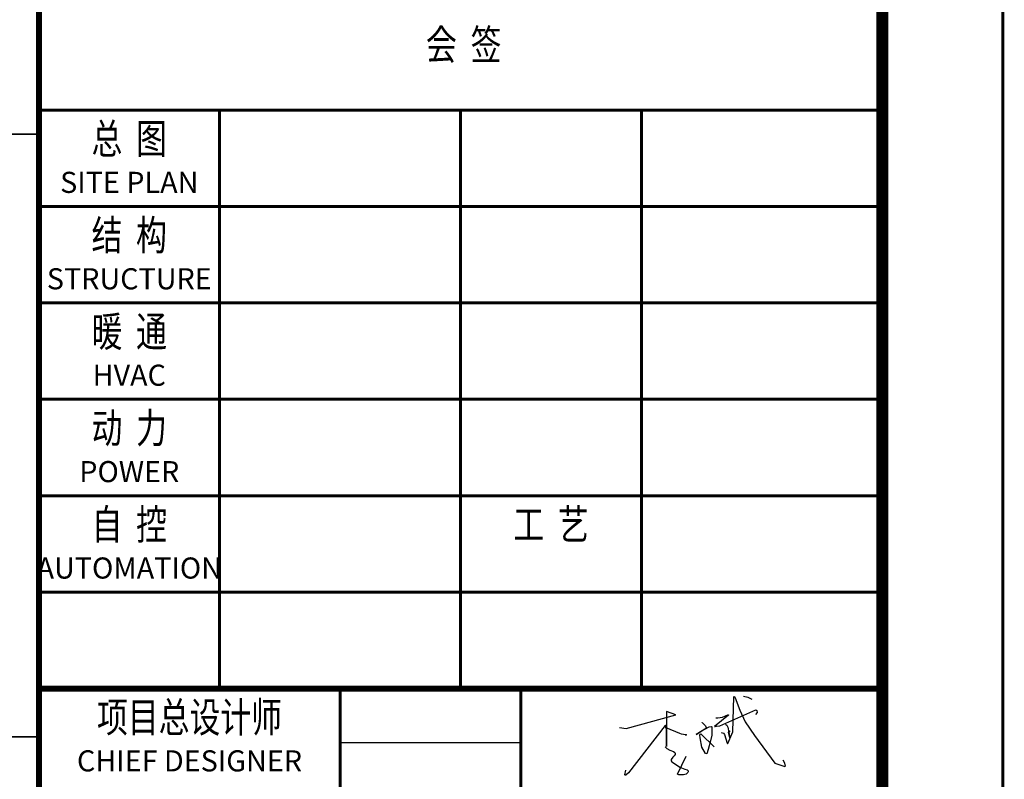
# Model space of a CAD drawing. Units: millimetres. Extents: x -964427 to -863539, y 2726378 to 2766677.
# Drawn here: x -926432 to -922346, y 2732926 to 2736078 of the extents above; entities that cross this region are included whole.
import ezdxf
from ezdxf.enums import TextEntityAlignment as Align

# ---------------------------------------------------------------- set-up
doc = ezdxf.new("R2010")
doc.units = ezdxf.units.MM
doc.layers.add('0-TK-TEXT', color=7, linetype='Continuous')
doc.layers.add('0-WK-TK', color=7, linetype='Continuous')
doc.layers.add('0-TK-签章区', color=110, linetype='Continuous', plot=False)
doc.styles.add('中元图签-中文', font='simfang.ttf', dxfattribs={"width": 0.75})
doc.styles.add('中元图签-英文', font='ARIALN.TTF', dxfattribs={"width": 0.75})

# ---------------------------------------------------------------- blocks, each defined once
blk = doc.blocks.new('vhtemplate_1.中元图框_横式A1_GJ_国际院专用')
at = {"layer": '0-TK-签章区'}
blk.add_line((786, 133.525), (801, 133.525), dxfattribs=at)
for points in [[(721, 184), (761, 184), (761, 224), (721, 224)], [(721, 134), (761, 134), (761, 184), (721, 184)], [(721, 86), (761, 86), (761, 134), (721, 134)]]:
    blk.add_lwpolyline(points, close=True, dxfattribs=at)
at = {"layer": '0-WK-TK'}
for points, const_width in [([(0, 0), (841, 0), (841, 594), (0, 594)], 0.25), ([(25, 10), (831, 10), (831, 584), (25, 584)], 1)]:
    blk.add_lwpolyline(points, close=True, dxfattribs=dict(at, const_width=const_width))
for points, const_width in [([(761, 584), (761, 10)], 0.5), ([(831, 186), (761, 186)], 0.25), ([(776, 186), (776, 138)], 0.25), ([(796, 186), (796, 138)], 0.25), ([(811, 186), (811, 138)], 0.25), ([(831, 178), (761, 178)], 0.25), ([(831, 170), (761, 170)], 0.25), ([(831, 162), (761, 162)], 0.25), ([(831, 154), (761, 154)], 0.25), ([(831, 146), (761, 146)], 0.25), ([(831, 138), (761, 138)], 0.5), ([(831, 138), (761, 138)], 0.35), ([(786, 138.049), (786, 74)], 0.25), ([(801, 138.049), (801, 74)], 0.25)]:
    blk.add_lwpolyline(points, dxfattribs=dict(at, const_width=const_width))
at = {"layer": '0-TK-TEXT', "style": '中元图签-中文', "width": 0.75}
for tag, height, p in [('项目总设计师', 2.5, (793.373, 135.72)), ('项目名称', 3.5, (803.097, 69.452))]:
    blk.add_attdef(tag, text='', height=height, dxfattribs=at).set_placement(p, align=Align.MIDDLE_CENTER)
for tag, height, p in [('项目副总设计师', 2.5, (793.662, 127.601)), ('审定', 2.5, (793.662, 119.601)), ('审核', 2.5, (793.662, 111.601)), ('校对', 2.5, (793.662, 103.625)), ('设计负责人', 2.5, (794.145, 95.457)), ('设计', 2.5, (793.662, 87.601)), ('制图', 2.5, (793.662, 79.601)), ('子项名称', 3.5, (803.52, 55.589)), ('图纸名称', 3.5, (803.805, 47.589)), ('阶段', 2.5, (786.538, 31.517)), ('专业', 2.5, (786.162, 23.601))]:
    blk.add_attdef(tag, text='', height=height, dxfattribs=at).set_placement(p, align=Align.MIDDLE)
at = {"layer": '0-TK-TEXT', "style": '中元图签-英文'}
for tag, p in [('图号', (803.384, 37.879)), ('图号', (803.5, 38)), ('版次', (821.162, 29.838)), ('比例', (821.162, 21.838)), ('日期', (786.263, 13.879))]:
    blk.add_attdef(tag, text='', height=2.5, dxfattribs=at).set_placement(p, align=Align.MIDDLE)
at = {"layer": '0-WK-TK', "style": '中元图签-中文', "width": 0.75}
for s, p in [('会  签 ', (796.542, 191.425)), ('总  图', (768.5, 183.62)), ('结  构', (768.5, 175.62)), ('暖  通', (768.5, 167.62)), ('动  力', (768.5, 159.62)), ('自  控', (768.5, 151.62)), ('工  艺', (803.5, 151.62)), ('项目总设计师', (773.5, 135.62))]:
    blk.add_text(s, height=2.5, dxfattribs=at).set_placement(p, align=Align.MIDDLE_CENTER)
at = {"layer": '0-WK-TK', "style": '中元图签-英文'}
for s, p in [('SITE PLAN', (768.5, 180)), ('STRUCTURE', (768.5, 172)), ('HVAC', (768.5, 164)), ('POWER', (768.5, 156)), ('AUTOMATION', (768.5, 148)), ('CHIEF DESIGNER', (773.5, 132))]:
    blk.add_text(s, height=1.75, dxfattribs=at).set_placement(p, align=Align.MIDDLE_CENTER)
blk = doc.blocks.new('ddqm')
at = {"color": 7}
for points in [[(3453.747, -1023.046), (3453.931, -1023.093), (3454.019, -1023.193), (3454.242, -1023.934), (3454.258, -1023.946), (3454.285, -1023.946), (3454.713, -1022.979), (3454.782, -1020.079), (3454.804, -1020.054), (3454.834, -1020.058), (3454.9, -1020.15), (3455.271, -1021.198), (3455.727, -1022.148), (3456.498, -1023.282), (3458.193, -1025.593), (3459.019, -1025.873), (3459.078, -1025.817), (3458.989, -1025.518), (3458.882, -1025.322)], [(3455.596, -1020.011), (3455.957, -1020.096), (3456.278, -1020.274)], [(3453.296, -1021.811), (3453.447, -1021.819), (3453.857, -1021.753), (3454.297, -1021.574), (3454.349, -1021.579), (3454.354, -1021.594), (3453.171, -1022.528), (3453.245, -1022.536), (3453.341, -1022.514), (3453.612, -1022.492), (3456.6, -1021.162), (3456.706, -1021.202), (3456.724, -1021.373), (3456.584, -1021.533)], [(3452.116, -1022.231), (3452.169, -1022.201), (3452.423, -1022.477), (3452.513, -1022.673), (3451.653, -1023.213), (3452.139, -1022.892), (3452.741, -1022.571), (3452.917, -1022.536), (3452.945, -1022.573), (3452.963, -1022.736), (3452.958, -1023.249), (3452.851, -1023.741), (3452.662, -1024.454), (3452.542, -1024.805), (3452.427, -1024.794), (3452.117, -1024.247), (3452.002, -1023.473), (3451.969, -1023.268), (3451.985, -1023.181), (3452.04, -1023.144), (3453.158, -1024.239)], [(3449.099, -1022.614), (3449.138, -1022.615), (3450.274, -1023.107), (3450.409, -1023.142), (3450.809, -1023.205), (3450.843, -1023.239), (3450.758, -1023.275)], [(3454.096, -1022.414), (3454.124, -1022.367), (3454.214, -1022.417), (3454.297, -1022.606), (3454.455, -1023.468), (3454.365, -1023.147), (3454.34, -1023.008), (3454.419, -1022.945), (3454.469, -1022.912), (3454.487, -1022.906)], [(3449.095, -1024.241), (3449.232, -1024.36), (3449.48, -1024.504), (3449.781, -1024.626), (3449.888, -1024.692), (3449.907, -1024.747), (3449.903, -1024.867), (3449.822, -1024.963), (3449.725, -1025.096), (3449.582, -1025.289), (3449.593, -1025.382), (3449.643, -1025.462), (3449.728, -1025.53), (3449.872, -1025.621), (3450.304, -1025.901), (3450.717, -1026.092), (3450.906, -1026.135), (3450.986, -1026.229), (3451.005, -1026.303), (3450.976, -1026.361), (3450.831, -1026.488), (3450.607, -1026.555), (3450.335, -1026.561), (3450.218, -1026.561), (3450.121, -1026.504), (3450.837, -1025.012)], [(3446.031, -1026.382), (3445.819, -1026.575), (3445.768, -1026.577), (3445.746, -1026.547), (3445.812, -1026.163)]]:
    blk.add_lwpolyline(points, dxfattribs=at)
blk.add_lwpolyline([(3445.298, -1022.617), (3445.847, -1022.693), (3449.971, -1021.563), (3449.206, -1021.285), (3449.206, -1024.203), (3449.206, -1022.744, 0.123482), (3449.141, -1022.487, 0.365263), (3449.083, -1022.464), (3446.031, -1026.382)], format="xyb", dxfattribs=at)
blk = doc.blocks.new('A$C58870189')
blk.add_blockref('ddqm', (-3477.108, 1157.391))
blk = doc.blocks.new('A$C24416D21')
blk.add_blockref('A$C58870189', (0, 0))

msp = doc.modelspace()

# ---------------------------------------------------------------- block references
at = {"xscale": 50, "yscale": 50, "zscale": 50}
for name, p in [('vhtemplate_1.中元图框_横式A1_GJ_国际院专用', (-964402.1, 2726402.7)), ('A$C24416D21', (-922352.1, 2726402.7))]:
    msp.add_blockref(name, p, dxfattribs=at)

doc.saveas('drawing.dxf')
